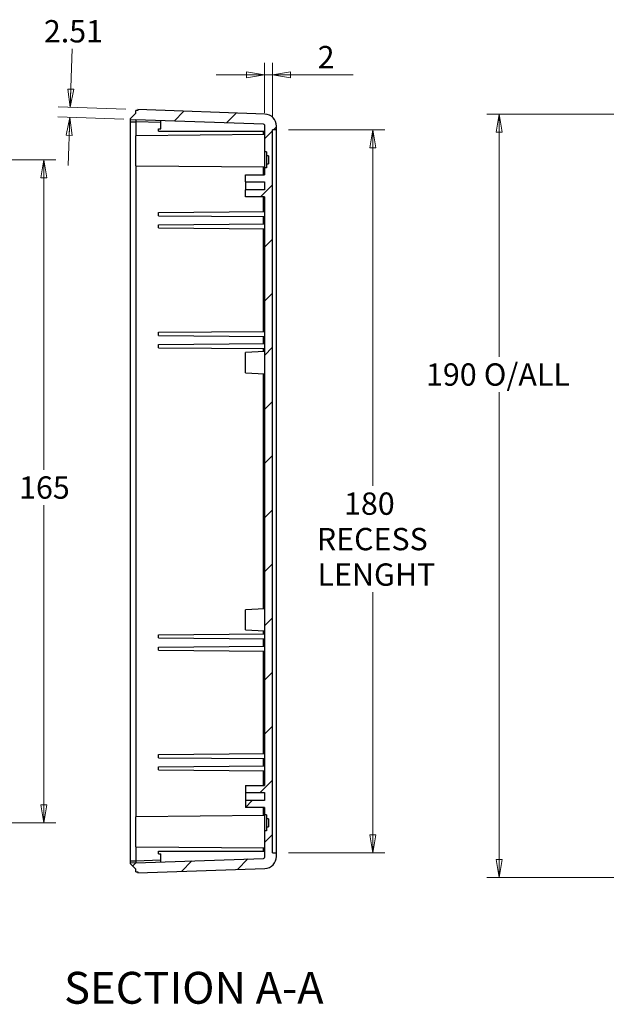
# Model space of a CAD drawing. Units: millimetres. Extents: x 5 to 292, y 5 to 205.
# Drawn here: x 126 to 175, y 52 to 134 of the extents above; entities that cross this region are included whole.
import ezdxf

# ---------------------------------------------------------------- set-up
doc = ezdxf.new("R2010")
doc.units = ezdxf.units.MM
doc.styles.add('SLDTEXTSTYLE0', font='TXT', dxfattribs={"width": 0.75})
doc.dimstyles.new('SLDDIMSTYLE0', dxfattribs={"dimtxt": 1.852083, "dimasz": 1.5, "dimexe": 0, "dimexo": 0.0625, "dimgap": 0.463021, "dimtad": 0, "dimtih": 1, "dimtoh": 1, "dimlfac": 3, "dimrnd": 1e-09, "dimzin": 12, "dimdsep": 46, "dimtxsty": 'SLDTEXTSTYLE0', "dimblk1": 'CLOSED', "dimblk2": 'CLOSED', "dimsah": 1, "dimcen": 0.09, "dimadec": 0, "dimazin": 3, "dimtfac": 1, "dimtofl": 0, "dimtmove": 0, "dimatfit": 3, "dimldrblk": 'CLOSED', "dimfxl": 0, "dimfrac": 2, "dimtolj": 1, "dimtzin": 12, "dimarcsym": 0})
doc.dimstyles.new('SLDDIMSTYLE3', dxfattribs={"dimtxt": 1.852083, "dimasz": 1.5, "dimexe": 0, "dimexo": 0.0625, "dimgap": 0.463021, "dimtad": 0, "dimtih": 1, "dimtoh": 1, "dimdec": 0, "dimlfac": 3, "dimrnd": 1e-09, "dimzin": 12, "dimdsep": 46, "dimtxsty": 'SLDTEXTSTYLE0', "dimblk1": 'CLOSED', "dimblk2": 'CLOSED', "dimsah": 1, "dimcen": 0.09, "dimadec": 0, "dimazin": 3, "dimtfac": 1, "dimtdec": 0, "dimtofl": 0, "dimtmove": 0, "dimatfit": 3, "dimldrblk": 'CLOSED', "dimfxl": 0, "dimfrac": 2, "dimtolj": 1, "dimtzin": 12, "dimarcsym": 0})
doc.dimstyles.new('SLDDIMSTYLE6', dxfattribs={"dimtxt": 1.852083, "dimasz": 1.5, "dimexe": 0, "dimexo": 0.0625, "dimgap": 0.463021, "dimtad": 0, "dimtih": 1, "dimtoh": 1, "dimlfac": 3, "dimrnd": 1e-09, "dimzin": 12, "dimdsep": 46, "dimtxsty": 'SLDTEXTSTYLE0', "dimblk1": 'CLOSED', "dimblk2": 'CLOSED', "dimsah": 1, "dimcen": 0.09, "dimadec": 0, "dimazin": 3, "dimtfac": 1, "dimtmove": 0, "dimatfit": 0, "dimldrblk": 'CLOSED', "dimfxl": 0, "dimfrac": 2, "dimtolj": 1, "dimtzin": 12, "dimarcsym": 0})

# ---------------------------------------------------------------- blocks, each defined once
blk = doc.blocks.new('_CLOSED')
at = {"color": 0, "linetype": 'ByBlock', "lineweight": -2}
for p, q in [((-1, 0.166667), (0, 0)), ((-1, 0.166667), (-1, -0.166667)), ((0, 0), (-1, -0.166667)), ((0, 0), (-1, 0))]:
    blk.add_line(p, q, dxfattribs=at)
blk = doc.blocks.new('_D_8')
at = {"color": 7, "linetype": 'Continuous', "lineweight": 18}
for p, q in [((86.946, 122.339), (129.222, 122.339)), ((128.222, 122.339), (128.222, 96.631)), ((128.222, 67.339), (128.222, 93.692)), ((86.946, 67.339), (129.222, 67.339))]:
    blk.add_line(p, q, dxfattribs=at)
at = {"color": 7, "linetype": 'Continuous', "lineweight": 18, "xscale": 1.5, "yscale": 1.5}
for p, rotation in [((128.222, 122.339, 5.6), 90.0000000000004), ((128.222, 67.339, 5.6), 270.0000000000004)]:
    blk.add_blockref('_CLOSED', p, dxfattribs=dict(at, rotation=rotation))
at = {"color": 7, "linetype": 'Continuous', "lineweight": 18, "insert": (126.17, 96.079), "char_height": 1.8521, "attachment_point": 1, "style": 'SLDTEXTSTYLE0'}
blk.add_mtext('165', dxfattribs=at)
blk = doc.blocks.new('_D_18')
at = {"color": 7, "linetype": 'Continuous', "lineweight": 18}
for p, q in [((146.533, 126.238), (146.533, 130.401)), ((147.199, 125.845), (147.199, 130.401)), ((146.533, 129.401), (142.533, 129.401)), ((146.533, 129.401), (147.199, 129.401)), ((147.199, 129.401), (153.902, 129.401))]:
    blk.add_line(p, q, dxfattribs=at)
at = {"color": 7, "linetype": 'Continuous', "lineweight": 18, "xscale": 1.5, "yscale": 1.5}
blk.add_blockref('_CLOSED', (146.533, 129.401, -29.994), dxfattribs=at)
at = {"color": 7, "linetype": 'Continuous', "lineweight": 18, "xscale": 1.5, "yscale": 1.5, "rotation": 180.0000000000004}
blk.add_blockref('_CLOSED', (147.199, 129.401, -29.994), dxfattribs=at)
at = {"color": 7, "linetype": 'Continuous', "lineweight": 18, "insert": (150.947, 131.789), "char_height": 1.852, "attachment_point": 1, "style": 'SLDTEXTSTYLE0'}
blk.add_mtext('2', dxfattribs=at)
blk = doc.blocks.new('_D_19')
at = {"color": 7, "linetype": 'Continuous', "lineweight": 18}
for p, q in [((130.401, 126.702), (130.57, 131.55)), ((135.033, 126.541), (129.402, 126.737)), ((134.866, 125.71), (129.373, 125.902)), ((130.372, 125.867), (130.232, 121.869))]:
    blk.add_line(p, q, dxfattribs=at)
at = {"color": 7, "linetype": 'Continuous', "lineweight": 18, "xscale": 1.5, "yscale": 1.5}
for p, rotation in [((130.401, 126.702, -29.994), 268.0000000000003), ((130.372, 125.867, -29.994), 88.00000000000034)]:
    blk.add_blockref('_CLOSED', p, dxfattribs=dict(at, rotation=rotation))
at = {"color": 7, "linetype": 'Continuous', "lineweight": 18, "insert": (128.228, 133.937), "char_height": 1.8521, "attachment_point": 1, "style": 'SLDTEXTSTYLE0'}
blk.add_mtext('2.51', dxfattribs=at)
blk = doc.blocks.new('_D_20')
at = {"color": 7, "linetype": 'Continuous', "lineweight": 18}
for p, q in [((148.533, 124.845), (156.531, 124.845)), ((155.531, 124.845), (155.531, 95.299)), ((155.531, 64.845), (155.531, 86.471)), ((148.533, 64.845), (156.531, 64.845))]:
    blk.add_line(p, q, dxfattribs=at)
at = {"color": 7, "linetype": 'Continuous', "lineweight": 18, "xscale": 1.5, "yscale": 1.5}
for p, rotation in [((155.531, 124.845, -29.994), 90.0000000000004), ((155.531, 64.845, -29.994), 270.0000000000004)]:
    blk.add_blockref('_CLOSED', p, dxfattribs=dict(at, rotation=rotation))
at = {"color": 7, "linetype": 'Continuous', "lineweight": 18, "char_height": 1.8521, "attachment_point": 1, "style": 'SLDTEXTSTYLE0'}
for s, insert in [('180', (153.137, 94.744)), ('RECESS', (150.882, 91.801)), ('LENGHT', (150.937, 88.858))]:
    blk.add_mtext(s, dxfattribs=dict(at, insert=insert))
blk = doc.blocks.new('_D_23')
at = {"color": 7, "linetype": 'Continuous', "lineweight": 18}
for p, q in [((176.002, 126.131), (165.003, 126.131)), ((166.003, 126.131), (166.003, 106.006)), ((166.003, 62.798), (166.003, 103.067)), ((176.002, 62.798), (165.003, 62.798))]:
    blk.add_line(p, q, dxfattribs=at)
at = {"color": 7, "linetype": 'Continuous', "lineweight": 18, "xscale": 1.5, "yscale": 1.5}
for p, rotation in [((166.003, 126.131, 4.182), 90.0000000000004), ((166.003, 62.798, 4.182), 270.0000000000004)]:
    blk.add_blockref('_CLOSED', p, dxfattribs=dict(at, rotation=rotation))
at = {"color": 7, "linetype": 'Continuous', "lineweight": 18, "char_height": 1.8521, "attachment_point": 1, "style": 'SLDTEXTSTYLE0'}
for s, insert in [('190', (159.941, 105.455)), ('O/ALL', (164.739, 105.455))]:
    blk.add_mtext(s, dxfattribs=dict(at, insert=insert))

msp = doc.modelspace()

# ---------------------------------------------------------------- hatches: boundary and pattern name
at = {"linetype": 'Continuous', "lineweight": 18}
h = msp.add_hatch(dxfattribs=at)
h.set_pattern_fill('ANSI31', style=0)
edge = h.paths.add_edge_path(flags=0)
edge.add_line((146.6992, 121.6723), (146.5325, 121.6723))
edge.add_line((146.5325, 121.6723), (146.5325, 121.0948))
edge.add_line((146.5325, 121.0948), (144.9492, 121.0948))
edge.add_line((144.9492, 121.0948), (144.9492, 120.5115))
edge.add_line((144.9492, 120.5115), (146.5325, 120.5115))
edge.add_line((146.5325, 120.5115), (146.5325, 119.8448))
edge.add_line((146.5325, 119.8448), (144.9492, 119.8448))
edge.add_line((144.9492, 119.8448), (144.9492, 119.2615))
edge.add_line((144.9492, 119.2615), (146.5325, 119.2615))
edge.add_line((146.5325, 119.2615), (146.5325, 70.4281))
edge.add_line((146.5325, 70.4281), (144.9492, 70.4281))
edge.add_line((144.9492, 70.4281), (144.9492, 69.8448))
edge.add_line((144.9492, 69.8448), (146.5325, 69.8448))
edge.add_line((146.5325, 69.8448), (146.5325, 69.1781))
edge.add_line((146.5325, 69.1781), (144.9492, 69.1781))
edge.add_line((144.9492, 69.1781), (144.9492, 68.5948))
edge.add_line((144.9492, 68.5948), (146.5325, 68.5948))
edge.add_line((146.5325, 68.5948), (146.5325, 68.0056))
edge.add_line((146.5325, 68.0056), (146.6992, 68.0056))
edge.add_line((146.6992, 68.0056), (146.6992, 67.6723))
edge.add_line((146.6992, 67.6723), (146.8659, 67.6723))
edge.add_line((146.8659, 67.6723), (146.8659, 67.0056))
edge.add_line((146.8659, 67.0056), (146.6992, 67.0056))
edge.add_line((146.6992, 67.0056), (146.6992, 66.6723))
edge.add_line((146.6992, 66.6723), (146.5325, 66.6723))
edge.add_line((146.5325, 66.6723), (146.5325, 64.4517))
edge.add_arc((146.4659, 64.4517), 0.0667, 272, 360, ccw=False)
edge.add_line((146.4682, 64.385), (135.8659, 64.0148))
edge.add_line((135.8659, 64.0148), (135.3992, 63.9985))
edge.add_line((135.3992, 63.9985), (135.3992, 63.9481))
edge.add_line((135.3992, 63.9481), (135.8659, 63.4815))
edge.add_line((135.8659, 63.4815), (135.8659, 63.2615))
edge.add_line((135.8659, 63.2615), (136.0325, 63.2615))
edge.add_line((136.0325, 63.2615), (136.0325, 63.1839))
edge.add_line((136.0325, 63.1839), (146.5674, 63.5518))
edge.add_arc((146.5325, 64.5512), 1, 272, 360)
edge.add_line((147.5325, 64.5512), (147.5325, 64.8446))
edge.add_line((147.5325, 64.8446), (147.1992, 64.8446))
edge.add_line((147.1992, 64.8446), (147.1992, 124.845))
edge.add_line((147.1992, 124.845), (147.5325, 124.845))
edge.add_line((147.5325, 124.845), (147.5325, 125.1384))
edge.add_arc((146.5325, 125.1384), 1, 0, 88)
edge.add_line((146.5674, 126.1377), (136.0325, 126.5056))
edge.add_line((136.0325, 126.5056), (136.0325, 126.4281))
edge.add_line((136.0325, 126.4281), (135.8659, 126.4281))
edge.add_line((135.8659, 126.4281), (135.8659, 126.2081))
edge.add_line((135.8659, 126.2081), (135.3992, 125.7415))
edge.add_line((135.3992, 125.7415), (135.3992, 125.6911))
edge.add_line((135.3992, 125.6911), (135.8659, 125.6748))
edge.add_line((135.8659, 125.6748), (146.4682, 125.3045))
edge.add_arc((146.4659, 125.2379), 0.0667, 0, 88, ccw=False)
edge.add_line((146.5325, 125.2379), (146.5325, 123.0056))
edge.add_line((146.5325, 123.0056), (146.6992, 123.0056))
edge.add_line((146.6992, 123.0056), (146.6992, 122.6723))
edge.add_line((146.6992, 122.6723), (146.8659, 122.6723))
edge.add_line((146.8659, 122.6723), (146.8659, 122.0056))
edge.add_line((146.8659, 122.0056), (146.6992, 122.0056))
edge.add_line((146.6992, 122.0056), (146.6992, 121.6723))

# ---------------------------------------------------------------- linework, layer by layer
at = {"color": 7, "linetype": 'Continuous', "lineweight": 25}
for p, q in [((135.8659, 126.2081), (135.3992, 125.7415)), ((135.8659, 126.2081), (135.8659, 126.4281)), ((136.0325, 126.4281), (135.8659, 126.4281)), ((136.0325, 126.5056), (136.0325, 126.4281)), ((146.5674, 126.1377), (136.0325, 126.5056)), ((135.3992, 125.7415), (135.3992, 125.6911)), ((135.3992, 125.6911), (135.8659, 125.6748)), ((135.3992, 125.6911), (135.3992, 125.5081)), ((135.3992, 125.5081), (135.8659, 125.5081)), ((135.3992, 125.5081), (135.3992, 64.1815)), ((146.4682, 125.3045), (135.8659, 125.6748)), ((135.8659, 125.6748), (135.8659, 125.5082)), ((135.8659, 125.5082), (135.8659, 125.5081)), ((137.9325, 124.919), (137.9325, 125.6026)), ((146.5325, 125.2379), (146.5325, 123.0056)), ((147.5325, 124.845), (147.5325, 125.1384)), ((146.5325, 124.4379), (135.8659, 124.3448)), ((135.8659, 121.8448), (135.8659, 124.3448)), ((137.7325, 124.719), (137.7325, 124.919)), ((137.7325, 124.919), (137.9325, 124.919)), ((137.7325, 124.719), (146.5325, 124.719)), ((147.5325, 124.845), (147.1992, 124.845)), ((147.1992, 64.8446), (147.1992, 124.845)), ((147.5325, 64.8446), (147.5325, 124.845)), ((146.6992, 123.0056), (146.5325, 123.0056)), ((146.5325, 123.0056), (146.5325, 121.6723)), ((146.6992, 123.0056), (146.6992, 122.6723)), ((146.8659, 122.6723), (146.6992, 122.6723)), ((146.6992, 122.6723), (146.6992, 122.0056)), ((146.8659, 122.6723), (146.8659, 122.0056)), ((135.8659, 121.8448), (146.5325, 121.7517)), ((146.6992, 122.0056), (146.6992, 121.6723)), ((146.6992, 122.0056), (146.8659, 122.0056)), ((144.9492, 120.5115), (144.9492, 121.0948)), ((144.9492, 121.0948), (146.5325, 121.0948)), ((146.5325, 121.6723), (146.5325, 121.0948)), ((146.6992, 121.6723), (146.5325, 121.6723)), ((144.9492, 120.5115), (146.5325, 120.5115)), ((144.9492, 120.5115), (144.9492, 119.8448)), ((146.5325, 120.5115), (146.5325, 119.8448)), ((144.9492, 119.2615), (144.9492, 119.8448)), ((146.5325, 119.8448), (144.9492, 119.8448)), ((146.5325, 119.2615), (144.9492, 119.2615)), ((146.5325, 119.2615), (146.5325, 70.4281)), ((137.7325, 117.968), (146.5325, 118.0448)), ((137.7325, 117.7049), (137.7325, 117.968)), ((137.7325, 117.7049), (146.5325, 117.6281)), ((137.7325, 116.9513), (146.5325, 117.0281)), ((137.7325, 116.6883), (137.7325, 116.9513)), ((146.4682, 117.0276), (146.4682, 117.6287)), ((137.7325, 116.6883), (146.5325, 116.6115)), ((146.4682, 108.1109), (146.4682, 116.612)), ((137.7325, 108.0347), (146.5325, 108.1115)), ((137.7325, 107.7716), (137.7325, 108.0347)), ((137.7325, 107.7716), (146.5325, 107.6948)), ((137.7325, 107.018), (146.5325, 107.0948)), ((137.7325, 106.7549), (137.7325, 107.018)), ((146.4682, 107.0942), (146.4682, 107.6953)), ((137.7325, 106.7549), (146.5325, 106.6781)), ((146.5325, 106.4281), (144.9492, 106.3451)), ((144.9492, 104.6778), (144.9492, 106.3451)), ((144.9492, 104.6778), (146.5325, 104.5948)), ((146.5325, 85.0948), (144.9492, 85.0118)), ((144.9492, 83.3444), (144.9492, 85.0118)), ((144.9492, 83.3444), (146.5325, 83.2615)), ((137.7325, 82.9347), (146.5325, 83.0115)), ((137.7325, 82.6716), (137.7325, 82.9347)), ((137.7325, 82.6716), (146.5325, 82.5948)), ((146.4682, 81.9942), (146.4682, 82.5953)), ((137.7325, 81.918), (146.5325, 81.9948)), ((137.7325, 81.6549), (137.7325, 81.918)), ((137.7325, 81.6549), (146.5325, 81.5781)), ((146.4682, 73.0776), (146.4682, 81.5787)), ((137.7325, 73.0013), (146.5325, 73.0781)), ((137.7325, 72.7383), (137.7325, 73.0013)), ((137.7325, 72.7383), (146.5325, 72.6615)), ((137.7325, 71.9847), (146.5325, 72.0615)), ((137.7325, 71.7216), (137.7325, 71.9847)), ((146.4682, 72.0609), (146.4682, 72.662)), ((137.7325, 71.7216), (146.5325, 71.6448)), ((144.9492, 70.4281), (144.9492, 69.8448)), ((144.9492, 70.4281), (146.5325, 70.4281)), ((144.9492, 69.8448), (146.5325, 69.8448)), ((144.9492, 69.8448), (144.9492, 69.1781)), ((146.5325, 69.8448), (146.5325, 69.1781)), ((144.9492, 69.1781), (144.9492, 68.5948)), ((146.5325, 69.1781), (144.9492, 69.1781)), ((146.5325, 67.9379), (135.8659, 67.8448)), ((135.8659, 65.3448), (135.8659, 67.8448)), ((146.5325, 68.5948), (144.9492, 68.5948)), ((146.5325, 68.5948), (146.5325, 68.0056)), ((146.6992, 68.0056), (146.5325, 68.0056)), ((146.5325, 68.0056), (146.5325, 66.6723)), ((146.6992, 68.0056), (146.6992, 67.6723)), ((146.8659, 67.6723), (146.6992, 67.6723)), ((146.6992, 67.6723), (146.6992, 67.0056)), ((146.6992, 67.0056), (146.6992, 66.6723)), ((146.6992, 67.0056), (146.8659, 67.0056)), ((146.8659, 67.6723), (146.8659, 67.0056)), ((146.5325, 66.6723), (146.5325, 64.4517)), ((146.6992, 66.6723), (146.5325, 66.6723)), ((135.8659, 65.3448), (146.5325, 65.2517)), ((137.7325, 64.7706), (137.7325, 64.9706)), ((137.7325, 64.9706), (146.5325, 64.9706)), ((137.7325, 64.7706), (137.9325, 64.7706)), ((137.9325, 64.087), (137.9325, 64.7706)), ((147.1992, 64.8446), (147.5325, 64.8446)), ((147.5325, 64.5512), (147.5325, 64.8446)), ((135.3992, 64.1815), (135.8659, 64.1815)), ((135.3992, 64.1815), (135.3992, 63.9985)), ((135.8659, 64.0148), (135.3992, 63.9985)), ((135.3992, 63.9985), (135.3992, 63.9481)), ((135.3992, 63.9481), (135.8659, 63.4815)), ((135.8659, 64.0148), (146.4682, 64.385)), ((135.8659, 64.1815), (135.8659, 64.1814)), ((135.8659, 64.1814), (135.8659, 64.0148)), ((135.8659, 63.2615), (135.8659, 63.4815)), ((135.8659, 63.2615), (136.0325, 63.2615)), ((136.0325, 63.1839), (146.5674, 63.5518)), ((136.0325, 63.2615), (136.0325, 63.1839))]:
    msp.add_line(p, q, dxfattribs=at)
at = {"color": 1, "linetype": 'Continuous', "lineweight": 25}
for p, q in [((137.9325, 125.4361), (135.8659, 125.5082)), ((135.8659, 125.5081), (135.8659, 124.3448)), ((146.4682, 124.4373), (146.4682, 124.719)), ((135.8659, 121.8448), (135.8659, 67.8448)), ((146.4682, 121.0948), (146.4682, 121.7523)), ((146.4682, 118.0442), (146.4682, 119.2615)), ((146.4682, 106.4247), (146.4682, 106.6787)), ((146.4682, 85.0914), (146.4682, 104.5982)), ((146.4682, 83.0109), (146.4682, 83.2648)), ((146.4682, 70.4281), (146.4682, 71.6453)), ((146.4682, 67.9373), (146.4682, 68.5948)), ((135.8659, 65.3448), (135.8659, 64.1815)), ((146.4682, 64.9706), (146.4682, 65.2523)), ((135.8659, 64.1814), (137.9325, 64.2535))]:
    msp.add_line(p, q, dxfattribs=at)
at = {"color": 7, "linetype": 'Continuous', "lineweight": 25}
for centre, radius, start, end in [((146.5325, 125.1384), 1, 0, 88), ((146.4659, 125.2379), 0.0667, 0, 88), ((146.5325, 64.5512), 1, 272, 0), ((146.4659, 64.4517), 0.0667, 272, 0)]:
    msp.add_arc(centre, radius, start, end, dxfattribs=at)

# ---------------------------------------------------------------- texts
at = {"color": 7, "linetype": 'Continuous', "lineweight": 0, "insert": (140.6764, 54.9708), "char_height": 2.645833, "attachment_point": 2, "style": 'SLDTEXTSTYLE0'}
msp.add_mtext('SECTION A-A', dxfattribs=at)

# ---------------------------------------------------------------- dimensions: what is measured, and where the dimension line sits
at = {"color": 7, "linetype": 'Continuous', "lineweight": 18}
for base, p1, p2, angle, dimstyle, picture, middle in [((130.4012, 126.7023), (135.8659, 125.6748), (136.0325, 126.5056), 88, 'SLDDIMSTYLE6', '_D_19', (130.6218, 133.0195)), ((128.2216, 67.339), (85.9457, 122.339), (85.9457, 67.339), 90, 'SLDDIMSTYLE0', '_D_8', (128.2216, 95.1612))]:
    dim = msp.add_linear_dim(base=base, p1=p1, p2=p2, angle=angle, dimstyle=dimstyle, dxfattribs=at)
    dim.commit()
    dim.dimension.update_dxf_attribs({"geometry": picture, "text_midpoint": middle, "dimtype": 160})
dim = msp.add_linear_dim(base=(147.1992, 130.8707), p1=(146.5325, 125.2379), p2=(147.1992, 124.845), dimstyle='SLDDIMSTYLE6', dxfattribs=at)
dim.commit()
dim.dimension.update_dxf_attribs({"geometry": '_D_18', "text_midpoint": (151.6307, 130.8707), "dimtype": 160})
for base, p1, p2, text, dimstyle, picture, middle in [((166.0027, 62.7976), (177.0021, 126.1309), (177.0021, 62.7976), '<> O/ALL', 'SLDDIMSTYLE0', '_D_23', (166.0027, 104.5367)), ((155.5308, 124.845), (147.5325, 64.8446), (147.5325, 124.845), '<> \\PRECESS \\PLENGHT', 'SLDDIMSTYLE3', '_D_20', (155.5308, 90.8847))]:
    dim = msp.add_linear_dim(base=base, p1=p1, p2=p2, angle=90, text=text, dimstyle=dimstyle, dxfattribs=at)
    dim.commit()
    dim.dimension.update_dxf_attribs({"geometry": picture, "text_midpoint": middle, "dimtype": 160})

doc.saveas('drawing.dxf')
